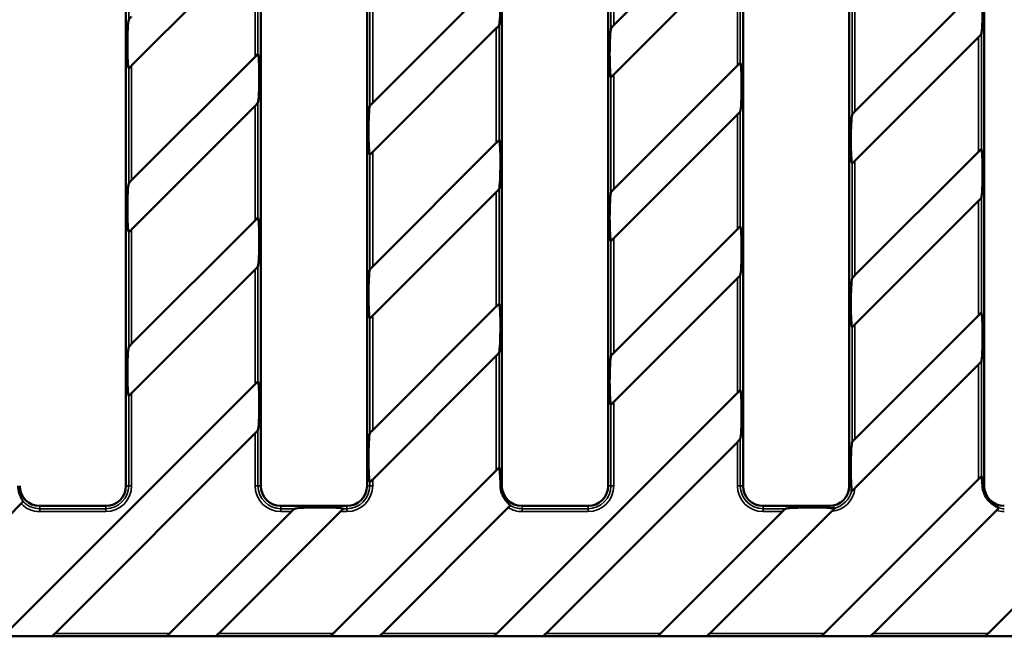
# Model space of a CAD drawing. Units: millimetres. Extents: x 20 to 1168, y 20 to 775.
# Drawn here: x 295 to 465, y 270 to 377 of the extents above; entities that cross this region are included whole.
import ezdxf

# ---------------------------------------------------------------- set-up
doc = ezdxf.new("R2010")
doc.units = ezdxf.units.MM
doc.header["$LTSCALE"] = 2
for name, color, linetype, lineweight in [('Bemaßung (ISO)', 7, 'Continuous', 25), ('Sichtbar (ISO)', 7, 'Continuous', 50), ('Sichtbar schmal (ISO)', 7, 'Continuous', 35)]:
    doc.layers.add(name, color=color, linetype=linetype, lineweight=lineweight)
doc.styles.add('Notiztext (DIN)', font='GIL_____.TTF')
doc.dimstyles.new('Standard (DIN)', dxfattribs={"dimscale": 2, "dimtxt": 3.5, "dimasz": 2.5, "dimexe": 1, "dimexo": 0.8, "dimgap": 0.5, "dimtad": 1, "dimtoh": 1, "dimdec": 0, "dimrnd": 1e-08, "dimtxsty": 'Notiztext (DIN)', "dimcen": 0.09, "dimdle": 10, "dimclrd": 174, "dimclre": 174, "dimclrt": 256, "dimadec": 1, "dimazin": 2, "dimtfac": 1, "dimtdec": 1, "dimtmove": 0, "dimatfit": 3, "dimfxl": 0, "dimtolj": 1, "dimtzin": 0, "dimlwd": -1, "dimlwe": -1, "dimarcsym": 0})

# ---------------------------------------------------------------- blocks, each defined once
blk = doc.blocks.new('*D6')
at = {"layer": 'Bemaßung (ISO)', "color": 174}
for p, q in [((116.66, 461.06), (608.68, 461.06)), ((606.68, 456.06), (606.68, 275.06)), ((98.02, 270.06), (608.68, 270.06))]:
    blk.add_line(p, q, dxfattribs=at)
for points in [[(605.84, 456.06), (607.51, 456.06), (606.68, 461.06)], [(605.84, 275.06), (607.51, 275.06), (606.68, 270.06)]]:
    blk.add_solid(points, dxfattribs=at)
at = {"layer": 'Defpoints', "color": 0}
for p in [(115.06, 461.06), (96.42, 270.06), (606.68, 270.06)]:
    blk.add_point(p, dxfattribs=at)
at = {"layer": 'Bemaßung (ISO)', "insert": (598.55, 356.66), "char_height": 7, "attachment_point": 1, "rotation": 90, "style": 'Notiztext (DIN)'}
blk.add_mtext('\\A1; 192', dxfattribs=at)

msp = doc.modelspace()

# ---------------------------------------------------------------- linework, layer by layer
at = {"layer": 'Sichtbar (ISO)'}
for p, q in [((312.93, 296.06), (312.93, 435.06)), ((336.25, 435.06), (336.25, 296.06)), ((354.6, 435.06), (354.6, 296.06)), ((377.92, 296.06), (377.92, 435.06)), ((396.27, 435.06), (396.27, 296.06)), ((419.58, 296.06), (419.58, 435.06)), ((437.93, 435.06), (437.93, 296.06)), ((461.25, 296.06), (461.25, 435.06)), ((397.25, 375.61), (418.6, 396.96)), ((335.27, 389.99), (313.91, 368.64)), ((418.6, 388.47), (397.25, 367.12)), ((355.58, 362.22), (376.93, 383.57)), ((438.91, 360.7), (460.27, 382.05)), ((376.93, 375.09), (355.58, 353.74)), ((460.27, 373.57), (438.91, 352.22)), ((313.91, 348.84), (335.27, 370.19)), ((397.25, 347.32), (418.6, 368.67)), ((335.27, 361.71), (313.91, 340.36)), ((418.6, 360.19), (397.25, 338.84)), ((355.58, 333.94), (376.93, 355.29)), ((438.91, 332.42), (460.27, 353.77)), ((376.93, 346.8), (355.58, 325.45)), ((460.27, 345.29), (438.91, 323.94)), ((313.91, 320.56), (335.27, 341.91)), ((397.25, 319.04), (418.6, 340.39)), ((335.27, 333.42), (313.91, 312.07)), ((418.6, 331.9), (397.25, 310.55)), ((355.58, 305.66), (376.93, 327.01)), ((438.91, 304.14), (460.27, 325.49)), ((376.93, 318.52), (355.58, 297.17)), ((460.27, 317), (438.89, 295.63)), ((292.2, 270.56), (335.27, 313.62)), ((377.05, 270.56), (418.6, 312.1)), ((461.91, 270.56), (501.93, 310.58)), ((335.27, 305.14), (300.69, 270.56)), ((418.6, 303.62), (385.54, 270.56)), ((348.77, 270.56), (376.93, 298.72)), ((433.62, 270.56), (460.27, 297.2)), ((294.83, 292.98), (272.4, 270.56)), ((298.06, 292.58), (309.46, 292.58)), ((320.48, 270.56), (341.53, 291.6)), ((350.01, 291.6), (328.97, 270.56)), ((339.72, 292.58), (351.12, 292.58)), ((378.99, 292.3), (357.25, 270.56)), ((392.79, 292.58), (381.39, 292.58)), ((405.34, 270.56), (426.38, 291.6)), ((434.89, 291.62), (413.82, 270.56)), ((434.46, 292.58), (423.06, 292.58)), ((463.36, 291.81), (442.11, 270.56)), ((300.13, 270.06), (291.76, 270.06)), ((320.04, 270.06), (300.13, 270.06)), ((328.41, 270.06), (320.04, 270.06)), ((348.33, 270.06), (328.41, 270.06)), ((356.7, 270.06), (348.33, 270.06)), ((376.61, 270.06), (356.7, 270.06)), ((384.98, 270.06), (376.61, 270.06)), ((404.9, 270.06), (384.98, 270.06)), ((413.26, 270.06), (404.9, 270.06)), ((433.18, 270.06), (413.26, 270.06)), ((441.55, 270.06), (433.18, 270.06)), ((461.47, 270.06), (441.55, 270.06)), ((469.83, 270.06), (461.47, 270.06))]:
    msp.add_line(p, q, dxfattribs=at)
for centre, start, end in [((298.06, 296.06), 180, 270), ((309.46, 296.06), 270, 0), ((339.72, 296.06), 180, 270), ((351.12, 296.06), 270, 0), ((381.39, 296.06), 180, 270), ((392.79, 296.06), 270, 0), ((423.06, 296.06), 180, 270), ((434.46, 296.06), 270, 0), ((464.72, 296.06), 180, 270)]:
    msp.add_arc(centre, 3.48, start, end, dxfattribs=at)
for centre, major_axis, start_param, end_param in [((377.39, 379.79), (0.02, 4.25), 3.356347, 6.192472), ((460.72, 378.27), (0.02, 4.25), 3.356347, 6.192472), ((313.46, 372.43), (-0.02, -4.25), 3.356347, 6.192472), ((396.79, 370.91), (-0.02, -4.25), 3.356347, 6.192472), ((335.72, 366.41), (0.02, 4.25), 3.356347, 6.192472), ((419.06, 364.89), (0.02, 4.25), 3.356347, 6.192472), ((355.12, 357.52), (-0.02, -4.25), 3.356347, 6.192472), ((438.46, 356), (-0.02, -4.25), 3.356347, 6.192472), ((377.39, 351.51), (0.02, 4.25), 3.356347, 6.192472), ((460.72, 349.99), (0.02, 4.25), 3.356347, 6.192472), ((313.46, 344.14), (-0.02, -4.25), 3.356347, 6.192472), ((396.79, 342.62), (-0.02, -4.25), 3.356347, 6.192472), ((335.72, 338.12), (0.02, 4.25), 3.356347, 6.192472), ((419.06, 336.6), (0.02, 4.25), 3.356347, 6.192472), ((355.12, 329.24), (-0.02, -4.25), 3.356347, 6.192472), ((438.46, 327.72), (-0.02, -4.25), 3.356347, 6.192472), ((377.39, 323.22), (0.02, 4.25), 3.356347, 6.192472), ((460.72, 321.7), (0.02, 4.25), 3.356347, 6.192472), ((313.46, 315.86), (-0.02, -4.25), 3.356347, 6.192472), ((396.79, 314.34), (-0.02, -4.25), 3.356347, 6.192472), ((335.72, 309.84), (0.02, 4.25), 3.356347, 6.192472), ((419.06, 308.32), (0.02, 4.25), 3.356347, 6.192472), ((355.12, 300.95), (-0.02, -4.25), 3.356347, 6.192472), ((438.46, 299.44), (-0.02, -4.25), 3.356347, 5.630521), ((377.39, 294.94), (0.02, 4.25), 4.979657, 6.192472), ((460.72, 293.42), (0.02, 4.25), 5.383066, 6.192472), ((346.23, 292.06), (4.25, 0.02), 0.090713, 2.926838), ((431.08, 292.06), (4.25, 0.02), 0.652664, 2.926838)]:
    msp.add_ellipse(centre, major_axis=major_axis, ratio=0.061627, start_param=start_param, end_param=end_param, dxfattribs=at)
for points, knots in [([(313.42, 376.58), (313.42, 376.59), (313.43, 376.61), (313.47, 376.67), (313.52, 376.72), (313.61, 376.82), (313.67, 376.88), (313.79, 377), (313.86, 377.07), (313.91, 377.13)], [-0.08811311, -0.08811311, -0.08811311, -0.08811311, -0.07356588, -0.07356588, -0.0505933, -0.0505933, -0.02529665, -0.02529665, 0, 0, 0, 0]), ([(377.43, 375.64), (377.43, 375.62), (377.42, 375.6), (377.38, 375.55), (377.34, 375.51), (377.26, 375.41), (377.19, 375.35), (377.06, 375.22), (377, 375.15), (376.93, 375.09)], [0.09022703, 0.09022703, 0.09022703, 0.09022703, 0.10355659, 0.10355659, 0.12461201, 0.12461201, 0.1515439, 0.1515439, 0.17847579, 0.17847579, 0.17847579, 0.17847579]), ([(396.75, 375.06), (396.75, 375.07), (396.77, 375.1), (396.81, 375.15), (396.85, 375.2), (396.94, 375.3), (397, 375.36), (397.12, 375.48), (397.19, 375.55), (397.25, 375.61)], [-0.08811311, -0.08811311, -0.08811311, -0.08811311, -0.07356588, -0.07356588, -0.0505933, -0.0505933, -0.02529665, -0.02529665, 0, 0, 0, 0]), ([(460.76, 374.12), (460.76, 374.1), (460.75, 374.08), (460.71, 374.03), (460.68, 373.99), (460.59, 373.9), (460.53, 373.83), (460.4, 373.7), (460.33, 373.63), (460.27, 373.57)], [0.09020862, 0.09020862, 0.09020862, 0.09020862, 0.10353818, 0.10353818, 0.1245936, 0.1245936, 0.15152549, 0.15152549, 0.17845739, 0.17845739, 0.17845739, 0.17845739]), ([(335.27, 370.19), (335.33, 370.25), (335.4, 370.32), (335.53, 370.45), (335.59, 370.51), (335.67, 370.59), (335.71, 370.62), (335.74, 370.64), (335.75, 370.64), (335.76, 370.64), (335.76, 370.64), (335.76, 370.64)], [0.17833241, 0.17833241, 0.17833241, 0.17833241, 0.20497947, 0.20497947, 0.23162653, 0.23162653, 0.25122054, 0.25122054, 0.25961943, 0.25961943, 0.26373183, 0.26373183, 0.26373183, 0.26373183]), ([(313.91, 368.64), (313.86, 368.58), (313.79, 368.52), (313.67, 368.4), (313.61, 368.34), (313.52, 368.25), (313.48, 368.21), (313.44, 368.19), (313.43, 368.19), (313.42, 368.19), (313.42, 368.19), (313.42, 368.19)], [0, 0, 0, 0, 0.02505668, 0.02505668, 0.05011335, 0.05011335, 0.07158981, 0.07158981, 0.08055986, 0.08055986, 0.08523254, 0.08523254, 0.08523254, 0.08523254]), ([(418.6, 368.67), (418.66, 368.74), (418.73, 368.8), (418.86, 368.93), (418.92, 368.99), (419.01, 369.07), (419.05, 369.1), (419.08, 369.12), (419.09, 369.13), (419.09, 369.12), (419.1, 369.12), (419.1, 369.12)], [0.17833241, 0.17833241, 0.17833241, 0.17833241, 0.20497947, 0.20497947, 0.23162653, 0.23162653, 0.25122054, 0.25122054, 0.25961943, 0.25961943, 0.26373183, 0.26373183, 0.26373183, 0.26373183]), ([(397.25, 367.12), (397.19, 367.06), (397.13, 367), (397, 366.88), (396.94, 366.82), (396.85, 366.73), (396.81, 366.7), (396.77, 366.67), (396.76, 366.67), (396.75, 366.67), (396.75, 366.67), (396.75, 366.67)], [0, 0, 0, 0, 0.02505668, 0.02505668, 0.05011335, 0.05011335, 0.07158981, 0.07158981, 0.08055986, 0.08055986, 0.08523254, 0.08523254, 0.08523254, 0.08523254]), ([(335.76, 362.25), (335.76, 362.24), (335.75, 362.22), (335.71, 362.17), (335.68, 362.13), (335.59, 362.03), (335.53, 361.97), (335.4, 361.84), (335.33, 361.77), (335.27, 361.71)], [0.09022703, 0.09022703, 0.09022703, 0.09022703, 0.10355659, 0.10355659, 0.12461201, 0.12461201, 0.1515439, 0.1515439, 0.17847579, 0.17847579, 0.17847579, 0.17847579]), ([(355.08, 361.68), (355.09, 361.69), (355.1, 361.71), (355.13, 361.76), (355.17, 361.8), (355.26, 361.9), (355.32, 361.96), (355.45, 362.09), (355.52, 362.16), (355.58, 362.22)], [-0.08824877, -0.08824877, -0.08824877, -0.08824877, -0.0749192, -0.0749192, -0.05386379, -0.05386379, -0.02693189, -0.02693189, 0, 0, 0, 0]), ([(419.1, 360.73), (419.09, 360.72), (419.08, 360.7), (419.05, 360.65), (419.01, 360.61), (418.92, 360.51), (418.86, 360.45), (418.73, 360.32), (418.66, 360.25), (418.6, 360.19)], [0.09022703, 0.09022703, 0.09022703, 0.09022703, 0.10355659, 0.10355659, 0.12461201, 0.12461201, 0.1515439, 0.1515439, 0.17847579, 0.17847579, 0.17847579, 0.17847579]), ([(438.42, 360.16), (438.42, 360.17), (438.43, 360.19), (438.47, 360.25), (438.52, 360.3), (438.61, 360.4), (438.67, 360.46), (438.79, 360.58), (438.86, 360.64), (438.91, 360.7)], [-0.08811311, -0.08811311, -0.08811311, -0.08811311, -0.07356588, -0.07356588, -0.0505933, -0.0505933, -0.02529665, -0.02529665, 0, 0, 0, 0]), ([(376.93, 355.29), (376.99, 355.35), (377.06, 355.42), (377.19, 355.55), (377.25, 355.61), (377.34, 355.69), (377.38, 355.72), (377.41, 355.74), (377.42, 355.74), (377.43, 355.74), (377.43, 355.74), (377.43, 355.74)], [0.17833241, 0.17833241, 0.17833241, 0.17833241, 0.20497947, 0.20497947, 0.23162653, 0.23162653, 0.25122054, 0.25122054, 0.25961943, 0.25961943, 0.26373183, 0.26373183, 0.26373183, 0.26373183]), ([(460.27, 353.77), (460.33, 353.83), (460.4, 353.9), (460.53, 354.03), (460.59, 354.09), (460.67, 354.17), (460.71, 354.2), (460.74, 354.22), (460.75, 354.22), (460.76, 354.22), (460.76, 354.22), (460.76, 354.22)], [0.17918595, 0.17918595, 0.17918595, 0.17918595, 0.20583301, 0.20583301, 0.23248006, 0.23248006, 0.25207407, 0.25207407, 0.26047297, 0.26047297, 0.26458537, 0.26458537, 0.26458537, 0.26458537]), ([(355.58, 353.74), (355.52, 353.68), (355.45, 353.61), (355.32, 353.48), (355.26, 353.42), (355.17, 353.34), (355.13, 353.31), (355.1, 353.29), (355.09, 353.29), (355.09, 353.29), (355.08, 353.29), (355.08, 353.29)], [0, 0, 0, 0, 0.02664706, 0.02664706, 0.05329411, 0.05329411, 0.07288812, 0.07288812, 0.08128702, 0.08128702, 0.08539942, 0.08539942, 0.08539942, 0.08539942]), ([(438.91, 352.22), (438.86, 352.16), (438.79, 352.1), (438.67, 351.97), (438.61, 351.92), (438.52, 351.83), (438.48, 351.79), (438.44, 351.77), (438.43, 351.77), (438.42, 351.77), (438.42, 351.77), (438.42, 351.77)], [0, 0, 0, 0, 0.02505668, 0.02505668, 0.05011335, 0.05011335, 0.07158981, 0.07158981, 0.08055986, 0.08055986, 0.08523254, 0.08523254, 0.08523254, 0.08523254]), ([(313.42, 348.29), (313.42, 348.31), (313.43, 348.33), (313.47, 348.38), (313.51, 348.42), (313.59, 348.52), (313.65, 348.58), (313.78, 348.71), (313.85, 348.78), (313.91, 348.84)], [-0.08824877, -0.08824877, -0.08824877, -0.08824877, -0.0749192, -0.0749192, -0.05386379, -0.05386379, -0.02693189, -0.02693189, 0, 0, 0, 0]), ([(377.43, 347.35), (377.43, 347.34), (377.42, 347.32), (377.38, 347.27), (377.34, 347.22), (377.26, 347.13), (377.19, 347.07), (377.06, 346.94), (377, 346.87), (376.93, 346.8)], [0.09022703, 0.09022703, 0.09022703, 0.09022703, 0.10355659, 0.10355659, 0.12461201, 0.12461201, 0.1515439, 0.1515439, 0.17847579, 0.17847579, 0.17847579, 0.17847579]), ([(396.75, 346.77), (396.75, 346.79), (396.77, 346.81), (396.81, 346.87), (396.85, 346.92), (396.94, 347.01), (397, 347.07), (397.12, 347.2), (397.19, 347.26), (397.25, 347.32)], [-0.08811311, -0.08811311, -0.08811311, -0.08811311, -0.07356588, -0.07356588, -0.0505933, -0.0505933, -0.02529665, -0.02529665, 0, 0, 0, 0]), ([(460.76, 345.83), (460.76, 345.82), (460.75, 345.8), (460.71, 345.75), (460.68, 345.7), (460.59, 345.61), (460.53, 345.55), (460.4, 345.42), (460.33, 345.35), (460.27, 345.29)], [0.09020862, 0.09020862, 0.09020862, 0.09020862, 0.10353818, 0.10353818, 0.1245936, 0.1245936, 0.15152549, 0.15152549, 0.17845739, 0.17845739, 0.17845739, 0.17845739]), ([(335.27, 341.91), (335.33, 341.97), (335.4, 342.04), (335.53, 342.17), (335.59, 342.23), (335.67, 342.31), (335.71, 342.34), (335.74, 342.36), (335.75, 342.36), (335.76, 342.36), (335.76, 342.36), (335.76, 342.36)], [0.17833241, 0.17833241, 0.17833241, 0.17833241, 0.20497947, 0.20497947, 0.23162653, 0.23162653, 0.25122054, 0.25122054, 0.25961943, 0.25961943, 0.26373183, 0.26373183, 0.26373183, 0.26373183]), ([(313.91, 340.36), (313.85, 340.29), (313.78, 340.23), (313.65, 340.1), (313.59, 340.04), (313.51, 339.96), (313.47, 339.93), (313.44, 339.91), (313.43, 339.9), (313.42, 339.9), (313.42, 339.91), (313.42, 339.91)], [0, 0, 0, 0, 0.02664706, 0.02664706, 0.05329411, 0.05329411, 0.07288812, 0.07288812, 0.08128702, 0.08128702, 0.08539942, 0.08539942, 0.08539942, 0.08539942]), ([(418.6, 340.39), (418.66, 340.45), (418.72, 340.51), (418.84, 340.63), (418.9, 340.69), (418.99, 340.78), (419.04, 340.81), (419.07, 340.84), (419.08, 340.84), (419.09, 340.84), (419.1, 340.84), (419.1, 340.84)], [0.17918595, 0.17918595, 0.17918595, 0.17918595, 0.20424263, 0.20424263, 0.2292993, 0.2292993, 0.25077576, 0.25077576, 0.25974581, 0.25974581, 0.26441849, 0.26441849, 0.26441849, 0.26441849]), ([(397.25, 338.84), (397.19, 338.78), (397.13, 338.71), (397, 338.59), (396.94, 338.53), (396.85, 338.45), (396.81, 338.41), (396.77, 338.39), (396.76, 338.38), (396.75, 338.38), (396.75, 338.39), (396.75, 338.39)], [0, 0, 0, 0, 0.02505668, 0.02505668, 0.05011335, 0.05011335, 0.07158981, 0.07158981, 0.08055986, 0.08055986, 0.08523254, 0.08523254, 0.08523254, 0.08523254]), ([(335.76, 333.97), (335.76, 333.96), (335.75, 333.94), (335.71, 333.89), (335.68, 333.84), (335.59, 333.75), (335.53, 333.69), (335.4, 333.55), (335.33, 333.49), (335.27, 333.42)], [0.09022703, 0.09022703, 0.09022703, 0.09022703, 0.10355659, 0.10355659, 0.12461201, 0.12461201, 0.1515439, 0.1515439, 0.17847579, 0.17847579, 0.17847579, 0.17847579]), ([(355.08, 333.39), (355.09, 333.41), (355.1, 333.43), (355.13, 333.48), (355.17, 333.52), (355.26, 333.61), (355.32, 333.68), (355.45, 333.81), (355.52, 333.88), (355.58, 333.94)], [-0.08824877, -0.08824877, -0.08824877, -0.08824877, -0.0749192, -0.0749192, -0.05386379, -0.05386379, -0.02693189, -0.02693189, 0, 0, 0, 0]), ([(419.1, 332.45), (419.09, 332.44), (419.08, 332.41), (419.04, 332.36), (419, 332.31), (418.9, 332.21), (418.85, 332.15), (418.72, 332.03), (418.66, 331.96), (418.6, 331.9)], [0.09021931, 0.09021931, 0.09021931, 0.09021931, 0.10476653, 0.10476653, 0.12773912, 0.12773912, 0.15303577, 0.15303577, 0.17833241, 0.17833241, 0.17833241, 0.17833241]), ([(438.42, 331.87), (438.42, 331.89), (438.43, 331.91), (438.47, 331.96), (438.51, 332), (438.59, 332.09), (438.65, 332.16), (438.78, 332.29), (438.85, 332.36), (438.91, 332.42)], [-0.08824877, -0.08824877, -0.08824877, -0.08824877, -0.0749192, -0.0749192, -0.05386379, -0.05386379, -0.02693189, -0.02693189, 0, 0, 0, 0]), ([(376.93, 327.01), (376.99, 327.06), (377.06, 327.13), (377.18, 327.25), (377.24, 327.31), (377.33, 327.39), (377.37, 327.43), (377.41, 327.45), (377.42, 327.46), (377.43, 327.46), (377.43, 327.46), (377.43, 327.45)], [0.17918595, 0.17918595, 0.17918595, 0.17918595, 0.20424263, 0.20424263, 0.2292993, 0.2292993, 0.25077576, 0.25077576, 0.25974581, 0.25974581, 0.26441849, 0.26441849, 0.26441849, 0.26441849]), ([(355.58, 325.45), (355.52, 325.39), (355.45, 325.32), (355.32, 325.2), (355.26, 325.14), (355.17, 325.06), (355.13, 325.02), (355.1, 325.01), (355.09, 325), (355.09, 325), (355.08, 325), (355.08, 325.01)], [0, 0, 0, 0, 0.02664706, 0.02664706, 0.05329411, 0.05329411, 0.07288812, 0.07288812, 0.08128702, 0.08128702, 0.08539942, 0.08539942, 0.08539942, 0.08539942]), ([(460.27, 325.49), (460.33, 325.55), (460.4, 325.62), (460.53, 325.75), (460.59, 325.81), (460.67, 325.89), (460.71, 325.92), (460.74, 325.94), (460.75, 325.94), (460.76, 325.94), (460.76, 325.94), (460.76, 325.94)], [0.17918595, 0.17918595, 0.17918595, 0.17918595, 0.20583301, 0.20583301, 0.23248006, 0.23248006, 0.25207407, 0.25207407, 0.26047297, 0.26047297, 0.26458537, 0.26458537, 0.26458537, 0.26458537]), ([(438.91, 323.94), (438.85, 323.87), (438.78, 323.8), (438.65, 323.68), (438.59, 323.62), (438.51, 323.54), (438.47, 323.5), (438.44, 323.49), (438.43, 323.48), (438.42, 323.48), (438.42, 323.48), (438.42, 323.49)], [0, 0, 0, 0, 0.02664706, 0.02664706, 0.05329411, 0.05329411, 0.07288812, 0.07288812, 0.08128702, 0.08128702, 0.08539942, 0.08539942, 0.08539942, 0.08539942]), ([(313.42, 320.01), (313.42, 320.02), (313.43, 320.05), (313.47, 320.1), (313.52, 320.15), (313.61, 320.25), (313.67, 320.31), (313.79, 320.43), (313.86, 320.5), (313.91, 320.56)], [-0.08811311, -0.08811311, -0.08811311, -0.08811311, -0.07356588, -0.07356588, -0.0505933, -0.0505933, -0.02529665, -0.02529665, 0, 0, 0, 0]), ([(377.43, 319.07), (377.43, 319.05), (377.41, 319.03), (377.37, 318.98), (377.33, 318.93), (377.24, 318.83), (377.18, 318.77), (377.06, 318.64), (376.99, 318.58), (376.93, 318.52)], [0.09021931, 0.09021931, 0.09021931, 0.09021931, 0.10476653, 0.10476653, 0.12773912, 0.12773912, 0.15303577, 0.15303577, 0.17833241, 0.17833241, 0.17833241, 0.17833241]), ([(396.75, 318.49), (396.75, 318.51), (396.77, 318.53), (396.81, 318.58), (396.85, 318.63), (396.94, 318.73), (397, 318.79), (397.12, 318.91), (397.19, 318.98), (397.25, 319.04)], [-0.08811311, -0.08811311, -0.08811311, -0.08811311, -0.07356588, -0.07356588, -0.0505933, -0.0505933, -0.02529665, -0.02529665, 0, 0, 0, 0]), ([(460.76, 317.55), (460.76, 317.53), (460.75, 317.52), (460.71, 317.47), (460.68, 317.42), (460.59, 317.33), (460.53, 317.26), (460.4, 317.13), (460.33, 317.06), (460.27, 317)], [0.09020862, 0.09020862, 0.09020862, 0.09020862, 0.10353818, 0.10353818, 0.1245936, 0.1245936, 0.15152549, 0.15152549, 0.17845739, 0.17845739, 0.17845739, 0.17845739]), ([(335.27, 313.62), (335.33, 313.69), (335.4, 313.75), (335.53, 313.88), (335.59, 313.94), (335.67, 314.02), (335.71, 314.05), (335.74, 314.07), (335.75, 314.08), (335.76, 314.08), (335.76, 314.07), (335.76, 314.07)], [0.17833241, 0.17833241, 0.17833241, 0.17833241, 0.20497947, 0.20497947, 0.23162653, 0.23162653, 0.25122054, 0.25122054, 0.25961943, 0.25961943, 0.26373183, 0.26373183, 0.26373183, 0.26373183]), ([(313.91, 312.07), (313.86, 312.01), (313.79, 311.95), (313.67, 311.83), (313.61, 311.77), (313.52, 311.68), (313.48, 311.65), (313.44, 311.62), (313.43, 311.62), (313.42, 311.62), (313.42, 311.62), (313.42, 311.62)], [0, 0, 0, 0, 0.02505668, 0.02505668, 0.05011335, 0.05011335, 0.07158981, 0.07158981, 0.08055986, 0.08055986, 0.08523254, 0.08523254, 0.08523254, 0.08523254]), ([(418.6, 312.1), (418.66, 312.17), (418.73, 312.23), (418.86, 312.36), (418.92, 312.42), (419.01, 312.5), (419.05, 312.54), (419.08, 312.55), (419.09, 312.56), (419.09, 312.56), (419.1, 312.55), (419.1, 312.55)], [0.17833241, 0.17833241, 0.17833241, 0.17833241, 0.20497947, 0.20497947, 0.23162653, 0.23162653, 0.25122054, 0.25122054, 0.25961943, 0.25961943, 0.26373183, 0.26373183, 0.26373183, 0.26373183]), ([(397.25, 310.55), (397.19, 310.49), (397.13, 310.43), (397, 310.31), (396.94, 310.25), (396.85, 310.16), (396.81, 310.13), (396.77, 310.1), (396.76, 310.1), (396.75, 310.1), (396.75, 310.1), (396.75, 310.1)], [0, 0, 0, 0, 0.02505668, 0.02505668, 0.05011335, 0.05011335, 0.07158981, 0.07158981, 0.08055986, 0.08055986, 0.08523254, 0.08523254, 0.08523254, 0.08523254]), ([(335.76, 305.69), (335.76, 305.67), (335.75, 305.65), (335.71, 305.6), (335.68, 305.56), (335.59, 305.46), (335.53, 305.4), (335.4, 305.27), (335.33, 305.2), (335.27, 305.14)], [0.09022703, 0.09022703, 0.09022703, 0.09022703, 0.10355659, 0.10355659, 0.12461201, 0.12461201, 0.1515439, 0.1515439, 0.17847579, 0.17847579, 0.17847579, 0.17847579]), ([(355.08, 305.11), (355.09, 305.12), (355.1, 305.14), (355.14, 305.2), (355.18, 305.25), (355.28, 305.35), (355.33, 305.41), (355.46, 305.53), (355.52, 305.6), (355.58, 305.66)], [-0.08811311, -0.08811311, -0.08811311, -0.08811311, -0.07356588, -0.07356588, -0.0505933, -0.0505933, -0.02529665, -0.02529665, 0, 0, 0, 0]), ([(419.1, 304.17), (419.09, 304.15), (419.08, 304.13), (419.05, 304.08), (419.01, 304.04), (418.92, 303.94), (418.86, 303.88), (418.73, 303.75), (418.66, 303.68), (418.6, 303.62)], [0.09022703, 0.09022703, 0.09022703, 0.09022703, 0.10355659, 0.10355659, 0.12461201, 0.12461201, 0.1515439, 0.1515439, 0.17847579, 0.17847579, 0.17847579, 0.17847579]), ([(438.42, 303.59), (438.42, 303.6), (438.43, 303.62), (438.47, 303.67), (438.51, 303.72), (438.59, 303.81), (438.65, 303.87), (438.78, 304), (438.85, 304.07), (438.91, 304.14)], [-0.08824877, -0.08824877, -0.08824877, -0.08824877, -0.0749192, -0.0749192, -0.05386379, -0.05386379, -0.02693189, -0.02693189, 0, 0, 0, 0]), ([(376.93, 298.72), (376.99, 298.78), (377.06, 298.84), (377.18, 298.97), (377.24, 299.02), (377.33, 299.11), (377.37, 299.15), (377.41, 299.17), (377.42, 299.17), (377.43, 299.17), (377.43, 299.17), (377.43, 299.17)], [0.17918595, 0.17918595, 0.17918595, 0.17918595, 0.20424263, 0.20424263, 0.2292993, 0.2292993, 0.25077576, 0.25077576, 0.25974581, 0.25974581, 0.26441849, 0.26441849, 0.26441849, 0.26441849]), ([(294.32, 296.06), (294.31, 295.93), (294.32, 295.81), (294.35, 295.46), (294.39, 295.21), (294.51, 294.76), (294.58, 294.56), (294.79, 294.06), (294.94, 293.79), (295.1, 293.5), (295.14, 293.41), (295.16, 293.36)], [1.8112746, 1.8112746, 1.8112746, 1.8112746, 1.8489732, 1.8489732, 1.9188811, 1.9188811, 1.988789, 1.988789, 2.1203166, 2.1203166, 2.2058743, 2.2058743, 2.2058743, 2.2058743]), ([(355.58, 297.17), (355.52, 297.11), (355.46, 297.05), (355.34, 296.93), (355.28, 296.87), (355.19, 296.78), (355.14, 296.74), (355.11, 296.72), (355.1, 296.72), (355.09, 296.72), (355.08, 296.72), (355.08, 296.72)], [0, 0, 0, 0, 0.02505668, 0.02505668, 0.05011335, 0.05011335, 0.07158981, 0.07158981, 0.08055986, 0.08055986, 0.08523254, 0.08523254, 0.08523254, 0.08523254]), ([(377.65, 296.06), (377.65, 295.87), (377.67, 295.68), (377.74, 295.23), (377.81, 294.94), (378.02, 294.4), (378.15, 294.14), (378.4, 293.74), (378.54, 293.55), (378.81, 293.23), (378.94, 293.1), (379.13, 292.9), (379.22, 292.82), (379.3, 292.73), (379.32, 292.7), (379.33, 292.68)], [2.0392651, 2.0392651, 2.0392651, 2.0392651, 2.0951232, 2.0951232, 2.1775599, 2.1775599, 2.2599965, 2.2599965, 2.3372281, 2.3372281, 2.4144597, 2.4144597, 2.4922971, 2.4922971, 2.5318555, 2.5318555, 2.5318555, 2.5318555]), ([(438.29, 295.08), (438.29, 295.1), (438.29, 295.13), (438.29, 295.24), (438.29, 295.34), (438.3, 295.63), (438.3, 295.84), (438.28, 296.06)], [1.0484391, 1.0484391, 1.0484391, 1.0484391, 1.0837902, 1.0837902, 1.1425568, 1.1425568, 1.2273547, 1.2273547, 1.2273547, 1.2273547]), ([(460.27, 297.2), (460.33, 297.26), (460.4, 297.33), (460.53, 297.46), (460.59, 297.52), (460.67, 297.6), (460.71, 297.63), (460.74, 297.65), (460.75, 297.65), (460.76, 297.65), (460.76, 297.65), (460.76, 297.65)], [0.17918595, 0.17918595, 0.17918595, 0.17918595, 0.20583301, 0.20583301, 0.23248006, 0.23248006, 0.25207407, 0.25207407, 0.26047297, 0.26047297, 0.26458537, 0.26458537, 0.26458537, 0.26458537]), ([(460.94, 296.06), (460.95, 295.83), (460.98, 295.6), (461.12, 294.94), (461.3, 294.51), (461.71, 293.82), (461.95, 293.52), (462.45, 293.03), (462.72, 292.83), (463.16, 292.55), (463.38, 292.44), (463.63, 292.3), (463.7, 292.26), (463.73, 292.23)], [0.3683872, 0.3683872, 0.3683872, 0.3683872, 0.4403608, 0.4403608, 0.5730651, 0.5730651, 0.6813413, 0.6813413, 0.7896175, 0.7896175, 0.9001103, 0.9001103, 0.9786036, 0.9786036, 0.9786036, 0.9786036]), ([(438.89, 295.63), (438.89, 295.62), (438.88, 295.62), (438.79, 295.52), (438.7, 295.43), (438.54, 295.28), (438.48, 295.22), (438.4, 295.15), (438.37, 295.12), (438.33, 295.09), (438.32, 295.08), (438.3, 295.07), (438.3, 295.07), (438.29, 295.08)], [-0.09228179, -0.09228179, -0.09228179, -0.09228179, -0.08980297, -0.08980297, -0.05892943, -0.05892943, -0.03346182, -0.03346182, -0.01867335, -0.01867335, -0.00892547, -0.00892547, 0, 0, 0, 0]), ([(295.16, 293.36), (295.16, 293.35), (295.15, 293.34), (295.13, 293.3), (295.11, 293.28), (295.06, 293.22), (295.02, 293.18), (294.94, 293.1), (294.89, 293.05), (294.84, 293), (294.83, 292.99), (294.83, 292.98)], [-0.14923839, -0.14923839, -0.14923839, -0.14923839, -0.13293546, -0.13293546, -0.11671405, -0.11671405, -0.09715444, -0.09715444, -0.07760197, -0.07760197, -0.07460826, -0.07460826, -0.07460826, -0.07460826]), ([(379.33, 292.68), (379.33, 292.67), (379.33, 292.66), (379.31, 292.63), (379.29, 292.61), (379.24, 292.55), (379.21, 292.51), (379.12, 292.43), (379.08, 292.38), (379.02, 292.32), (379.01, 292.31), (378.99, 292.3)], [-0.15107729, -0.15107729, -0.15107729, -0.15107729, -0.13606084, -0.13606084, -0.12107531, -0.12107531, -0.10112996, -0.10112996, -0.0806659, -0.0806659, -0.07573004, -0.07573004, -0.07573004, -0.07573004]), ([(341.53, 291.6), (341.59, 291.66), (341.65, 291.73), (341.78, 291.85), (341.83, 291.91), (341.93, 292), (341.98, 292.04), (342.04, 292.08), (342.06, 292.09), (342.07, 292.1)], [0.19053593, 0.19053593, 0.19053593, 0.19053593, 0.21583258, 0.21583258, 0.24112922, 0.24112922, 0.26410181, 0.26410181, 0.27864904, 0.27864904, 0.27864904, 0.27864904]), ([(350.46, 292.1), (350.46, 292.1), (350.46, 292.09), (350.46, 292.09), (350.46, 292.08), (350.44, 292.04), (350.4, 292), (350.31, 291.9), (350.26, 291.85), (350.14, 291.72), (350.07, 291.66), (350.01, 291.6)], [0.10526479, 0.10526479, 0.10526479, 0.10526479, 0.10993747, 0.10993747, 0.11890752, 0.11890752, 0.14038398, 0.14038398, 0.16544065, 0.16544065, 0.19049733, 0.19049733, 0.19049733, 0.19049733]), ([(426.38, 291.6), (426.44, 291.66), (426.5, 291.73), (426.63, 291.85), (426.69, 291.91), (426.78, 292), (426.83, 292.04), (426.89, 292.08), (426.91, 292.09), (426.93, 292.1)], [0.19053593, 0.19053593, 0.19053593, 0.19053593, 0.21583258, 0.21583258, 0.24112922, 0.24112922, 0.26410181, 0.26410181, 0.27864904, 0.27864904, 0.27864904, 0.27864904]), ([(434.46, 292.23), (434.68, 292.21), (434.88, 292.21), (435.17, 292.22), (435.27, 292.23), (435.38, 292.23), (435.42, 292.23), (435.44, 292.22)], [0.713057, 0.713057, 0.713057, 0.713057, 0.7978548, 0.7978548, 0.8566214, 0.8566214, 0.8919726, 0.8919726, 0.8919726, 0.8919726]), ([(435.44, 292.22), (435.44, 292.22), (435.44, 292.22), (435.44, 292.21), (435.44, 292.21), (435.43, 292.19), (435.42, 292.17), (435.37, 292.11), (435.32, 292.06), (435.17, 291.9), (435.05, 291.79), (434.91, 291.65), (434.9, 291.64), (434.89, 291.62)], [-0.1546607, -0.1546607, -0.1546607, -0.1546607, -0.1470132, -0.1470132, -0.13928, -0.13928, -0.122489, -0.122489, -0.0898713, -0.0898713, -0.0382251, -0.0382251, -0.0320359, -0.0320359, -0.0320359, -0.0320359]), ([(463.73, 292.23), (463.73, 292.22), (463.73, 292.21), (463.71, 292.18), (463.7, 292.16), (463.65, 292.11), (463.62, 292.07), (463.53, 291.98), (463.47, 291.92), (463.4, 291.85), (463.38, 291.83), (463.36, 291.81)], [-0.15885639, -0.15885639, -0.15885639, -0.15885639, -0.14535568, -0.14535568, -0.1316766, -0.1316766, -0.11129132, -0.11129132, -0.08678158, -0.08678158, -0.07954235, -0.07954235, -0.07954235, -0.07954235]), ([(300.69, 270.56), (300.62, 270.5), (300.55, 270.43), (300.42, 270.3), (300.36, 270.24), (300.27, 270.15), (300.22, 270.11), (300.17, 270.07), (300.14, 270.06), (300.13, 270.06)], [0.19049733, 0.19049733, 0.19049733, 0.19049733, 0.21742922, 0.21742922, 0.24436112, 0.24436112, 0.26541653, 0.26541653, 0.28310909, 0.28310909, 0.28310909, 0.28310909]), ([(320.04, 270.06), (320.04, 270.06), (320.03, 270.06), (320.03, 270.07), (320.04, 270.08), (320.05, 270.11), (320.09, 270.15), (320.17, 270.24), (320.23, 270.3), (320.35, 270.43), (320.42, 270.5), (320.48, 270.56)], [0.10085002, 0.10085002, 0.10085002, 0.10085002, 0.10924891, 0.10924891, 0.11764781, 0.11764781, 0.13724182, 0.13724182, 0.16388887, 0.16388887, 0.19053593, 0.19053593, 0.19053593, 0.19053593]), ([(328.97, 270.56), (328.91, 270.5), (328.84, 270.43), (328.71, 270.3), (328.64, 270.24), (328.55, 270.15), (328.51, 270.11), (328.45, 270.07), (328.42, 270.06), (328.41, 270.06)], [0.19049733, 0.19049733, 0.19049733, 0.19049733, 0.21742922, 0.21742922, 0.24436112, 0.24436112, 0.26541653, 0.26541653, 0.28310909, 0.28310909, 0.28310909, 0.28310909]), ([(348.33, 270.06), (348.32, 270.06), (348.32, 270.06), (348.32, 270.07), (348.32, 270.08), (348.34, 270.11), (348.37, 270.15), (348.45, 270.24), (348.51, 270.3), (348.64, 270.43), (348.71, 270.5), (348.77, 270.56)], [0.10085002, 0.10085002, 0.10085002, 0.10085002, 0.10924891, 0.10924891, 0.11764781, 0.11764781, 0.13724182, 0.13724182, 0.16388887, 0.16388887, 0.19053593, 0.19053593, 0.19053593, 0.19053593]), ([(357.25, 270.56), (357.19, 270.5), (357.12, 270.43), (356.99, 270.3), (356.93, 270.24), (356.83, 270.15), (356.79, 270.11), (356.73, 270.07), (356.71, 270.06), (356.7, 270.06)], [0.19049733, 0.19049733, 0.19049733, 0.19049733, 0.21742922, 0.21742922, 0.24436112, 0.24436112, 0.26541653, 0.26541653, 0.28310909, 0.28310909, 0.28310909, 0.28310909]), ([(376.61, 270.06), (376.61, 270.06), (376.6, 270.06), (376.6, 270.07), (376.61, 270.08), (376.63, 270.12), (376.67, 270.16), (376.75, 270.25), (376.81, 270.31), (376.93, 270.44), (376.99, 270.5), (377.05, 270.56)], [0.10096743, 0.10096743, 0.10096743, 0.10096743, 0.10993747, 0.10993747, 0.11890752, 0.11890752, 0.14038398, 0.14038398, 0.16544065, 0.16544065, 0.19049733, 0.19049733, 0.19049733, 0.19049733]), ([(385.54, 270.56), (385.48, 270.5), (385.41, 270.43), (385.29, 270.31), (385.23, 270.25), (385.13, 270.16), (385.08, 270.12), (385.02, 270.07), (384.99, 270.06), (384.98, 270.06)], [0.19161034, 0.19161034, 0.19161034, 0.19161034, 0.21690699, 0.21690699, 0.24220364, 0.24220364, 0.26517622, 0.26517622, 0.28409713, 0.28409713, 0.28409713, 0.28409713]), ([(404.9, 270.06), (404.89, 270.06), (404.89, 270.06), (404.89, 270.07), (404.89, 270.08), (404.91, 270.11), (404.94, 270.15), (405.02, 270.24), (405.08, 270.3), (405.21, 270.43), (405.27, 270.5), (405.34, 270.56)], [0.10085002, 0.10085002, 0.10085002, 0.10085002, 0.10924891, 0.10924891, 0.11764781, 0.11764781, 0.13724182, 0.13724182, 0.16388887, 0.16388887, 0.19053593, 0.19053593, 0.19053593, 0.19053593]), ([(413.82, 270.56), (413.76, 270.5), (413.69, 270.43), (413.56, 270.3), (413.5, 270.24), (413.4, 270.15), (413.36, 270.11), (413.3, 270.07), (413.28, 270.06), (413.26, 270.06)], [0.19049733, 0.19049733, 0.19049733, 0.19049733, 0.21742922, 0.21742922, 0.24436112, 0.24436112, 0.26541653, 0.26541653, 0.28310909, 0.28310909, 0.28310909, 0.28310909]), ([(433.18, 270.06), (433.17, 270.06), (433.17, 270.06), (433.17, 270.07), (433.17, 270.08), (433.19, 270.11), (433.22, 270.15), (433.3, 270.24), (433.36, 270.3), (433.49, 270.43), (433.56, 270.5), (433.62, 270.56)], [0.10085002, 0.10085002, 0.10085002, 0.10085002, 0.10924891, 0.10924891, 0.11764781, 0.11764781, 0.13724182, 0.13724182, 0.16388887, 0.16388887, 0.19053593, 0.19053593, 0.19053593, 0.19053593]), ([(442.11, 270.56), (442.04, 270.5), (441.97, 270.43), (441.84, 270.3), (441.78, 270.24), (441.69, 270.15), (441.64, 270.11), (441.59, 270.07), (441.56, 270.06), (441.55, 270.06)], [0.19049733, 0.19049733, 0.19049733, 0.19049733, 0.21742922, 0.21742922, 0.24436112, 0.24436112, 0.26541653, 0.26541653, 0.28310909, 0.28310909, 0.28310909, 0.28310909]), ([(461.47, 270.06), (461.46, 270.06), (461.45, 270.06), (461.45, 270.07), (461.46, 270.08), (461.48, 270.12), (461.52, 270.16), (461.6, 270.25), (461.66, 270.31), (461.78, 270.44), (461.85, 270.5), (461.91, 270.56)], [0.10096743, 0.10096743, 0.10096743, 0.10096743, 0.10993747, 0.10993747, 0.11890752, 0.11890752, 0.14038398, 0.14038398, 0.16544065, 0.16544065, 0.19049733, 0.19049733, 0.19049733, 0.19049733])]:
    msp.add_open_spline(points, degree=3, knots=knots, dxfattribs=at)
at = {"layer": 'Sichtbar schmal (ISO)'}
for p, q in [((313.42, 396.48), (313.42, 376.58)), ((396.75, 375.06), (396.75, 394.96)), ((397.25, 395.41), (397.25, 375.61)), ((335.27, 389.99), (335.27, 370.19)), ((335.76, 370.64), (335.76, 390.54)), ((418.6, 368.67), (418.6, 388.47)), ((419.1, 389.02), (419.1, 369.12)), ((355.08, 361.68), (355.08, 381.57)), ((355.58, 382.02), (355.58, 362.22)), ((438.42, 360.16), (438.42, 380.05)), ((438.91, 380.5), (438.91, 360.7)), ((376.93, 355.29), (376.93, 375.09)), ((377.43, 375.64), (377.43, 355.74)), ((460.27, 353.77), (460.27, 373.57)), ((460.76, 374.12), (460.76, 354.22)), ((313.42, 368.19), (313.42, 348.29)), ((313.91, 348.84), (313.91, 368.64)), ((396.75, 346.77), (396.75, 366.67)), ((397.25, 367.12), (397.25, 347.32)), ((335.27, 361.71), (335.27, 341.91)), ((335.76, 342.36), (335.76, 362.25)), ((419.1, 360.73), (419.1, 340.84)), ((418.6, 340.39), (418.6, 360.19)), ((355.08, 333.39), (355.08, 353.29)), ((355.58, 353.74), (355.58, 333.94)), ((438.91, 352.22), (438.91, 332.42)), ((438.42, 331.87), (438.42, 351.77)), ((377.43, 347.35), (377.43, 327.45)), ((376.93, 327.01), (376.93, 346.8)), ((460.76, 345.83), (460.76, 325.94)), ((460.27, 325.49), (460.27, 345.29)), ((313.91, 320.56), (313.91, 340.36)), ((313.42, 339.91), (313.42, 320.01)), ((397.25, 338.84), (397.25, 319.04)), ((396.75, 318.49), (396.75, 338.39)), ((335.76, 314.07), (335.76, 333.97)), ((335.27, 333.42), (335.27, 313.62)), ((418.6, 312.1), (418.6, 331.9)), ((419.1, 332.45), (419.1, 312.55)), ((355.08, 305.11), (355.08, 325.01)), ((355.58, 325.45), (355.58, 305.66)), ((438.42, 303.59), (438.42, 323.49)), ((438.91, 323.94), (438.91, 304.14)), ((376.93, 298.72), (376.93, 318.52)), ((377.43, 319.07), (377.43, 299.17)), ((460.27, 297.2), (460.27, 317)), ((460.76, 317.55), (460.76, 297.65)), ((313.42, 311.62), (313.42, 296.06)), ((313.91, 296.06), (313.91, 312.07)), ((396.75, 296.06), (396.75, 310.1)), ((397.25, 310.55), (397.25, 296.06)), ((335.27, 305.14), (335.27, 296.06)), ((335.76, 296.06), (335.76, 305.69)), ((418.6, 296.06), (418.6, 303.62)), ((419.1, 304.17), (419.1, 296.06)), ((313.42, 296.06), (312.93, 296.06)), ((313.42, 296.06), (313.91, 296.06)), ((335.76, 296.06), (335.27, 296.06)), ((335.76, 296.06), (336.25, 296.06)), ((355.08, 296.06), (354.6, 296.06)), ((355.08, 296.06), (355.08, 296.72)), ((355.08, 296.06), (355.58, 296.06)), ((355.58, 297.17), (355.58, 296.06)), ((377.65, 296.06), (377.92, 296.06)), ((396.75, 296.06), (396.27, 296.06)), ((397.25, 296.06), (396.75, 296.06)), ((419.1, 296.06), (418.6, 296.06)), ((419.1, 296.06), (419.58, 296.06)), ((438.28, 296.06), (437.93, 296.06)), ((460.94, 296.06), (461.25, 296.06)), ((298.06, 292.1), (298.06, 292.58)), ((309.46, 292.1), (298.06, 292.1)), ((298.06, 291.6), (298.06, 292.1)), ((298.06, 291.6), (309.46, 291.6)), ((309.46, 292.1), (309.46, 292.58)), ((309.46, 292.1), (309.46, 291.6)), ((339.72, 292.1), (339.72, 292.58)), ((342.07, 292.1), (339.72, 292.1)), ((339.72, 292.1), (339.72, 291.6)), ((339.72, 291.6), (341.53, 291.6)), ((350.01, 291.6), (351.12, 291.6)), ((351.12, 292.1), (350.46, 292.1)), ((351.12, 292.1), (351.12, 292.58)), ((351.12, 292.1), (351.12, 291.6)), ((381.39, 292.1), (381.39, 292.58)), ((381.39, 292.1), (381.39, 291.6)), ((381.39, 292.1), (392.79, 292.1)), ((392.79, 291.6), (381.39, 291.6)), ((392.79, 292.1), (392.79, 292.58)), ((392.79, 291.6), (392.79, 292.1)), ((423.06, 292.1), (423.06, 292.58)), ((423.06, 292.1), (426.93, 292.1)), ((423.06, 292.1), (423.06, 291.6)), ((426.38, 291.6), (423.06, 291.6)), ((434.46, 292.23), (434.46, 292.58)), ((320.48, 270.56), (300.69, 270.56)), ((348.77, 270.56), (328.97, 270.56)), ((377.05, 270.56), (357.25, 270.56)), ((405.34, 270.56), (385.54, 270.56)), ((433.62, 270.56), (413.82, 270.56)), ((461.91, 270.56), (442.11, 270.56))]:
    msp.add_line(p, q, dxfattribs=at)
for centre, radius, start, end in [((309.46, 296.06), 4.46, 270, 0), ((309.46, 296.06), 3.96, 270, 0), ((339.72, 296.06), 4.46, 180, 270), ((339.72, 296.06), 3.96, 180, 270), ((351.12, 296.06), 4.46, 270, 0), ((351.12, 296.06), 3.96, 270, 0), ((392.79, 296.06), 4.46, 270, 0), ((392.79, 296.06), 3.96, 270, 0), ((423.06, 296.06), 4.46, 180, 270), ((423.06, 296.06), 3.96, 180, 270), ((434.46, 296.06), 4.46, 275.5175, 354.4825), ((434.46, 296.06), 3.96, 284.3255, 345.6745), ((298.06, 296.06), 4.46, 223.5895, 270), ((298.06, 296.06), 3.96, 222.9065, 270), ((381.39, 296.06), 3.96, 238.5791, 270), ((381.39, 296.06), 4.46, 237.497, 270), ((464.72, 296.06), 4.46, 252.219, 270), ((464.72, 296.06), 3.96, 255.4047, 270)]:
    msp.add_arc(centre, radius, start, end, dxfattribs=at)

# ---------------------------------------------------------------- dimensions: what is measured, and where the dimension line sits
at = {"layer": 'Bemaßung (ISO)', "color": 174}
dim = msp.add_linear_dim(base=(606.68, 270.06), p1=(115.06, 461.06), p2=(96.42, 270.06), angle=90, text=' 192', dimstyle='Standard (DIN)', override={"dimtoh": 0, "dimdec": 0, "dimtp": 0, "dimtm": 0, "dimtdec": 1, "dimtofl": 0, "dimatfit": 1}, dxfattribs=at)
dim.commit()
dim.dimension.update_dxf_attribs({"geometry": '*D6', "text_midpoint": (606.68, 365.56), "dimtype": 160})

doc.saveas('drawing.dxf')
